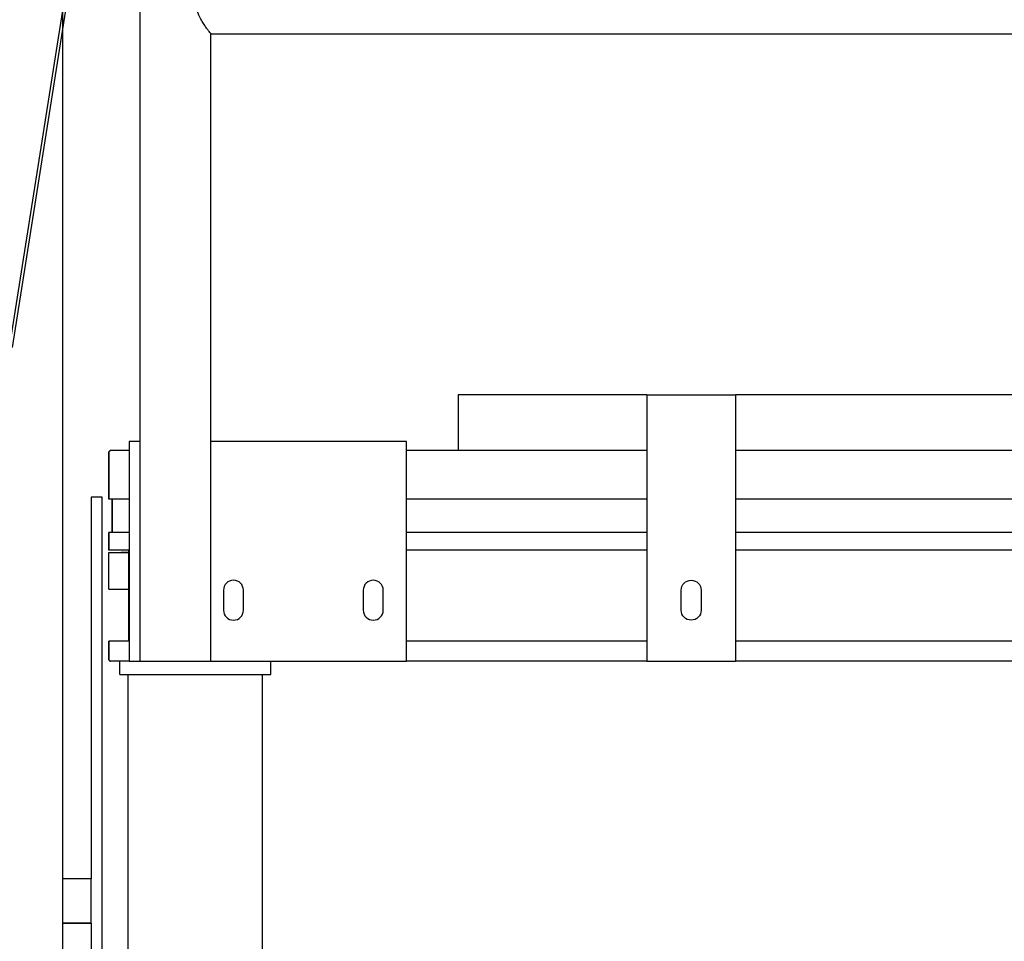
# Model space of a CAD drawing. Units: millimetres. Extents: x 4 to 11254, y -2 to 4683.
# Drawn here: x 10358 to 10403, y 2156 to 2197 of the extents above; entities that cross this region are included whole.
import ezdxf

# ---------------------------------------------------------------- set-up
doc = ezdxf.new("R2010")
doc.units = ezdxf.units.MM
doc.layers.add('BlueBox_Audience Seats', color=7, linetype='Continuous')

# ---------------------------------------------------------------- blocks, each defined once
blk = doc.blocks.new('BB藍盒子_二層移動式觀眾席(側剖)')
at = {"layer": 'BlueBox_Audience Seats', "extrusion": (2.22045e-16, 1, -2.22045e-16)}
for p, q in [((2912.711, 370.5), (2912.711, 481.9)), ((2909.211, 441.9), (2909.211, 330.5)), ((2915.891, 370.5), (2915.891, 398.78)), ((2915.891, 398.78), (2997.531, 398.78)), ((2927.039, 382.5), (2927.039, 380)), ((2935.539, 382.5), (2927.039, 382.5)), ((2935.539, 382.5), (2939.539, 382.5)), ((2935.539, 382.5), (2935.539, 370.5)), ((2939.539, 382.5), (2939.539, 370.5)), ((2974.539, 382.5), (2939.539, 382.5)), ((2912.711, 380.4), (2912.211, 380.4)), ((2912.211, 380.4), (2912.211, 370.5)), ((2924.711, 380.4), (2915.891, 380.4)), ((2924.711, 370.5), (2924.711, 380.4)), ((2911.389, 380), (2911.389, 380)), ((2912.211, 380), (2911.389, 380)), ((2927.039, 380), (2924.711, 380)), ((2935.539, 380), (2927.039, 380)), ((2974.539, 380), (2939.539, 380)), ((2911, 377.9), (2910.5, 377.9)), ((2910.5, 377.9), (2910.5, 360.7)), ((2911, 343), (2911, 377.9)), ((2911.289, 377.8), (2911.289, 377.8)), ((2912.211, 377.8), (2911.289, 377.8)), ((2935.539, 377.8), (2924.711, 377.8)), ((2974.539, 377.8), (2939.539, 377.8)), ((2911.289, 376.3), (2911.289, 376.3)), ((2912.211, 376.3), (2911.289, 376.3)), ((2935.539, 376.3), (2924.711, 376.3)), ((2974.539, 376.3), (2939.539, 376.3)), ((2911.289, 375.5), (2911.289, 375.5)), ((2912.211, 375.5), (2911.289, 375.5)), ((2911.289, 375.4), (2912.189, 375.4)), ((2911.289, 373.75), (2911.289, 375.4)), ((2911.843, 375.421), (2912.189, 375.421)), ((2911.843, 375.421), (2911.843, 375.4)), ((2935.539, 375.5), (2924.711, 375.5)), ((2953.639, 375.5), (2939.539, 375.5)), ((2911.289, 373.75), (2912.189, 373.75)), ((2916.461, 373.7), (2916.461, 372.8)), ((2917.361, 372.8), (2917.361, 373.7)), ((2922.761, 373.7), (2922.761, 372.8)), ((2923.661, 372.8), (2923.661, 373.7)), ((2937.089, 372.8), (2937.089, 373.7)), ((2937.989, 373.7), (2937.989, 372.8)), ((2911.289, 371.4), (2911.289, 371.4)), ((2912.211, 371.4), (2911.289, 371.4)), ((2935.539, 371.4), (2924.711, 371.4)), ((2974.539, 371.4), (2939.539, 371.4)), ((2911.389, 370.5), (2911.389, 370.5)), ((2912.211, 370.5), (2911.389, 370.5)), ((2911.789, 369.9), (2911.789, 370.5)), ((2912.211, 370.5), (2912.711, 370.5)), ((2912.711, 370.5), (2915.891, 370.5)), ((2915.891, 370.5), (2924.711, 370.5)), ((2918.589, 369.9), (2918.589, 370.5)), ((2935.539, 370.5), (2924.711, 370.5)), ((2935.539, 370.5), (2939.539, 370.5)), ((2974.539, 370.5), (2939.539, 370.5)), ((2911.789, 369.9), (2918.589, 369.9)), ((2912.164, 354.5), (2912.164, 369.9)), ((2918.214, 354.5), (2918.214, 369.9)), ((2910.5, 360.7), (2909.211, 360.7)), ((2910.5, 358.7), (2910.5, 360.7)), ((2910.5, 358.7), (2909.211, 358.7)), ((2909.211, 358.7), (2910.5, 358.7)), ((2910.5, 358.7), (2910.5, 356.7))]:
    blk.add_line(p, q, dxfattribs=at)
at = {"layer": 'BlueBox_Audience Seats'}
for p, q in [((2913.374, 426.14), (2906.694, 383.965)), ((2906.952, 384.633), (2913.413, 425.425))]:
    blk.add_line(p, q, dxfattribs=at)
for centre, start, end in [((2916.911, 373.7), 0, 180), ((2923.211, 373.7), 0, 180), ((2916.911, 372.8), 180, 0), ((2923.211, 372.8), 180, 0)]:
    blk.add_arc(centre, 0.45, start, end, dxfattribs=at)
at = {"layer": 'BlueBox_Audience Seats', "extrusion": (-4.93038e-32, -2.22045e-16, -1)}
for centre, start, end in [((-2937.539, 373.7), 0, 180), ((-2937.539, 372.8), 180, 0)]:
    blk.add_arc(centre, 0.45, start, end, dxfattribs=at)
at = {"layer": 'BlueBox_Audience Seats'}
for points, knots in [([(2915.891, 398.78), (2915.891, 398.78), (2915.884, 398.788), (2915.857, 398.823), (2915.837, 398.849), (2915.786, 398.915), (2915.755, 398.955), (2915.687, 399.047), (2915.65, 399.098), (2915.576, 399.207), (2915.535, 399.269), (2915.454, 399.404), (2915.415, 399.476), (2915.344, 399.63), (2915.313, 399.71), (2915.281, 399.835), (2915.272, 399.878), (2915.261, 399.963), (2915.258, 400.007), (2915.258, 400.05)], [61.512143, 61.512143, 61.512143, 61.512143, 64.03507, 64.03507, 66.557997, 66.557997, 69.080923, 69.080923, 71.60385, 71.60385, 74.206935, 74.206935, 76.810021, 76.810021, 79.413106, 79.413106, 80.714648, 80.714648, 82.016191, 82.016191, 82.016191, 82.016191]), ([(2911.289, 379.9), (2911.289, 379.905), (2911.29, 379.91), (2911.291, 379.92), (2911.292, 379.925), (2911.297, 379.941), (2911.302, 379.95), (2911.317, 379.97), (2911.327, 379.98), (2911.355, 379.995), (2911.372, 380), (2911.389, 380)], [-0.2158454, -0.2158454, -0.2158454, -0.2158454, -0.1977076, -0.1977076, -0.1782445, -0.1782445, -0.1343785, -0.1343785, -0.0743458, -0.0743458, 0, 0, 0, 0]), ([(2911.389, 380), (2911.379, 380), (2911.37, 379.999), (2911.35, 379.993), (2911.341, 379.988), (2911.322, 379.975), (2911.313, 379.967), (2911.301, 379.948), (2911.296, 379.939), (2911.29, 379.919), (2911.289, 379.91), (2911.289, 379.9)], [-0.1900265, -0.1900265, -0.1900265, -0.1900265, -0.1493383, -0.1493383, -0.1073222, -0.1073222, -0.0631031, -0.0631031, -0.0296065, -0.0296065, 0, 0, 0, 0]), ([(2911.389, 380), (2911.38, 380), (2911.37, 379.999), (2911.351, 379.993), (2911.341, 379.988), (2911.323, 379.975), (2911.314, 379.967), (2911.301, 379.948), (2911.297, 379.939), (2911.291, 379.919), (2911.289, 379.91), (2911.289, 379.9)], [-0.1900265, -0.1900265, -0.1900265, -0.1900265, -0.1493383, -0.1493383, -0.1073222, -0.1073222, -0.0631031, -0.0631031, -0.0296065, -0.0296065, 0, 0, 0, 0]), ([(2911.439, 376.3), (2911.439, 376.55), (2911.439, 376.8), (2911.439, 377.3), (2911.439, 377.55), (2911.439, 377.8)], [-1.5, -1.5, -1.5, -1.5, -0.75, -0.75, 0, 0, 0, 0]), ([(2911.439, 377.8), (2911.439, 377.55), (2911.439, 377.3), (2911.439, 376.8), (2911.439, 376.55), (2911.439, 376.3)], [-1.5, -1.5, -1.5, -1.5, -0.75, -0.75, 0, 0, 0, 0]), ([(2911.439, 377.8), (2911.439, 377.55), (2911.439, 377.3), (2911.439, 376.8), (2911.439, 376.55), (2911.439, 376.3)], [-1.5, -1.5, -1.5, -1.5, -0.75, -0.75, 0, 0, 0, 0]), ([(2912.189, 371.4), (2912.189, 372.283), (2912.189, 373.167), (2912.189, 374.533), (2912.189, 375.017), (2912.189, 375.5)], [-5.7, -5.7, -5.7, -5.7, -3.05, -3.05, -1.6, -1.6, -1.6, -1.6]), ([(2912.189, 375.5), (2912.189, 375.017), (2912.189, 374.533), (2912.189, 373.167), (2912.189, 372.283), (2912.189, 371.4)], [-4.5, -4.5, -4.5, -4.5, -3.05, -3.05, -0.4, -0.4, -0.4, -0.4]), ([(2911.389, 370.5), (2911.38, 370.5), (2911.37, 370.501), (2911.351, 370.507), (2911.341, 370.512), (2911.323, 370.525), (2911.314, 370.533), (2911.301, 370.552), (2911.297, 370.561), (2911.291, 370.581), (2911.289, 370.59), (2911.289, 370.6)], [-0.1900265, -0.1900265, -0.1900265, -0.1900265, -0.1493383, -0.1493383, -0.1073222, -0.1073222, -0.0631031, -0.0631031, -0.0296065, -0.0296065, 0, 0, 0, 0]), ([(2911.289, 370.6), (2911.289, 370.595), (2911.289, 370.59), (2911.291, 370.58), (2911.292, 370.575), (2911.297, 370.559), (2911.302, 370.55), (2911.316, 370.53), (2911.327, 370.52), (2911.354, 370.505), (2911.371, 370.5), (2911.389, 370.5)], [-0.2158454, -0.2158454, -0.2158454, -0.2158454, -0.1977076, -0.1977076, -0.1782445, -0.1782445, -0.1343785, -0.1343785, -0.0743458, -0.0743458, 0, 0, 0, 0]), ([(2911.289, 370.6), (2911.289, 370.595), (2911.29, 370.59), (2911.291, 370.58), (2911.292, 370.575), (2911.297, 370.559), (2911.302, 370.55), (2911.317, 370.53), (2911.327, 370.52), (2911.355, 370.505), (2911.372, 370.5), (2911.389, 370.5)], [-0.2158454, -0.2158454, -0.2158454, -0.2158454, -0.1977076, -0.1977076, -0.1782445, -0.1782445, -0.1343785, -0.1343785, -0.0743458, -0.0743458, 0, 0, 0, 0])]:
    blk.add_open_spline(points, degree=3, knots=knots, dxfattribs=at)
for points, degree in [([(2911.289, 379.9), (2911.289, 378.85), (2911.289, 377.8)], 2), ([(2911.289, 377.8), (2911.289, 378.85), (2911.289, 379.9)], 2), ([(2911.289, 377.8), (2911.289, 378.85), (2911.289, 379.9)], 2), ([(2911.289, 376.3), (2911.289, 375.9), (2911.289, 375.5)], 2), ([(2911.289, 375.5), (2911.289, 375.9), (2911.289, 376.3)], 2), ([(2911.289, 375.5), (2911.289, 375.9), (2911.289, 376.3)], 2), ([(2912.189, 375.5), (2912.189, 375.474), (2912.189, 375.448), (2912.189, 375.421)], 3), ([(2912.189, 373.75), (2912.189, 372.967), (2912.189, 372.183), (2912.189, 371.4)], 3), ([(2911.289, 371.4), (2911.289, 371), (2911.289, 370.6)], 2), ([(2911.289, 370.6), (2911.289, 371), (2911.289, 371.4)], 2), ([(2911.289, 370.6), (2911.289, 371), (2911.289, 371.4)], 2)]:
    blk.add_open_spline(points, degree=degree, dxfattribs=at)

msp = doc.modelspace()

# ---------------------------------------------------------------- block references
at = {"color": 4}
msp.add_blockref('BB藍盒子_二層移動式觀眾席(側剖)', (7450.928, 1798.058), dxfattribs=at)

doc.saveas('drawing.dxf')
